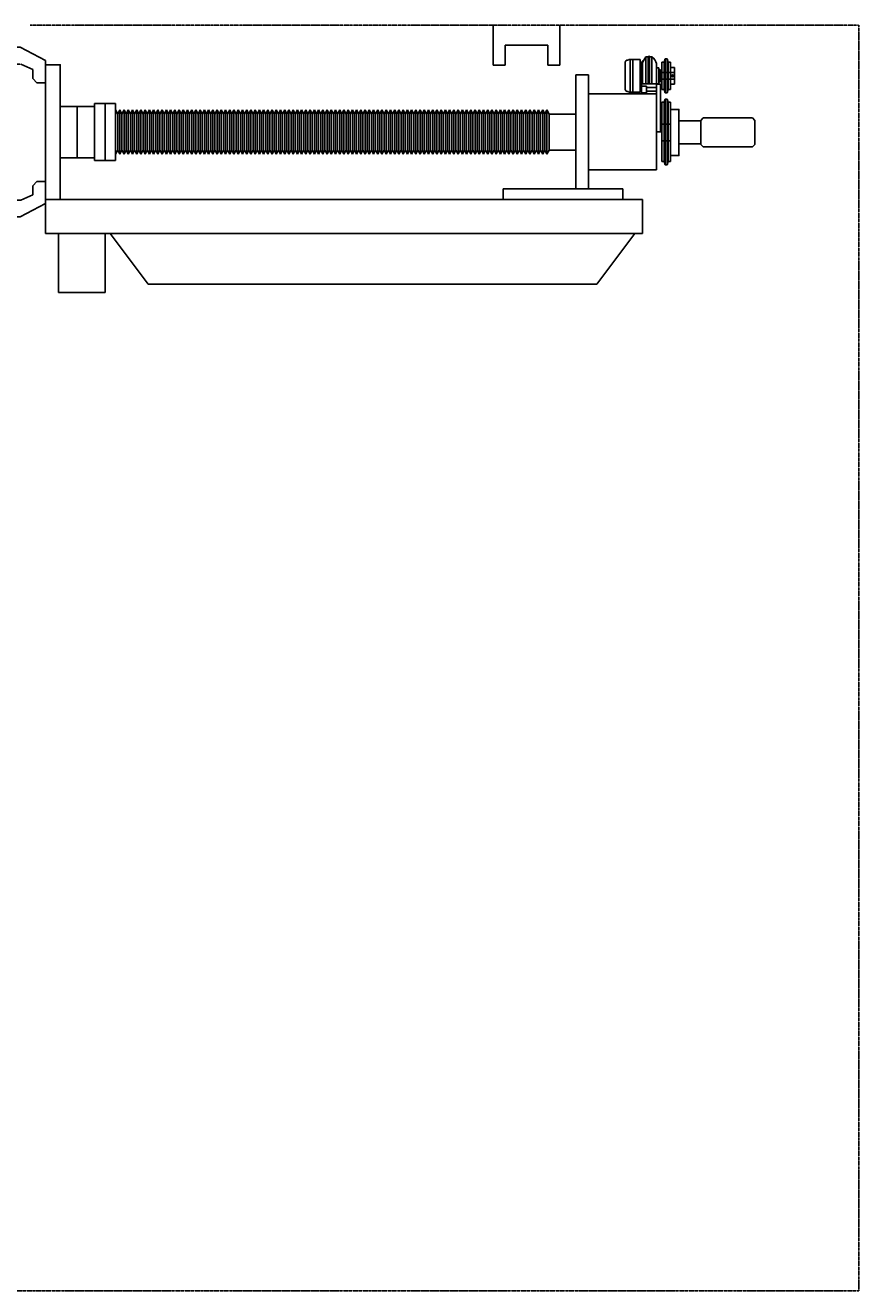
# Model space of a CAD drawing. Extents: x -1414 to 1414, y -1890 to 95.
# Drawn here: x 162 to 1414, y -1890 to 10 of the extents above; entities that cross this region are included whole.
import ezdxf

# ---------------------------------------------------------------- set-up
doc = ezdxf.new("R2010")
doc.units = 0
doc.header["$LTSCALE"] = 0.98
doc.header["$MEASUREMENT"] = 0
doc.linetypes.add('BORDER', pattern=[1.75, 0.5, -0.25, 0.5, -0.25, 0, -0.25])
doc.linetypes.add('DOTS', pattern=[0.1, 0.05, -0.05])
doc.layers.get('Defpoints').update_dxf_attribs({"linetype": 'CONTINUOUS'})
doc.layers.add('ByLayer', color=7, linetype='CONTINUOUS')
doc.layers.add('LAYER01', color=7, linetype='CONTINUOUS')
doc.dimstyles.get("Standard").update_dxf_attribs({"dimtxt": 0.18, "dimasz": 0.18, "dimexe": 0.18, "dimexo": 0.0625, "dimgap": 0.09, "dimtad": 0, "dimtih": 1, "dimtoh": 1, "dimdec": 4, "dimzin": 0, "dimdsep": 46, "dimtxsty": 'Standard', "dimcen": 0.09, "dimadec": 0, "dimazin": 0, "dimtfac": 1, "dimtdec": 4, "dimtofl": 0, "dimtmove": 0, "dimatfit": 3, "dimfxl": 0, "dimtolj": 1, "dimtzin": 0, "dimarcsym": 0})

# ---------------------------------------------------------------- blocks, each defined once
blk = doc.blocks.new('MOISIDE2-G11')
at = {"layer": 'ByLayer', "color": 249, "linetype": 'Continuous'}
for p, q in [((1094.5115, -77.837937), (1094.5115, -37.337937)), ((1098.0115, -37.337937), (1094.5115, -37.337937)), ((1098.0115, -37.337937), (1098.0115, -77.837937)), ((1100.0115, -37.337937), (1100.0115, -77.837937)), ((1100.0115, -37.337937), (1103.5115, -37.337937)), ((1103.5115, -77.837937), (1103.5115, -37.337937)), ((1063.4615, -45.337937), (1063.4615, -86.337937)), ((1067.8948, -42.337937), (1066.4615, -42.337937)), ((1067.8948, -42.337937), (1068.8948, -41.337937)), ((1070.8948, -41.337937), (1068.8948, -41.337937)), ((1070.8948, -41.337937), (1070.8948, -90.337937)), ((1074.6115, -41.337937), (1070.8948, -41.337937)), ((1074.6115, -41.337937), (1074.6115, -90.337937)), ((1085.7615, -41.337937), (1074.6115, -41.337937)), ((1085.7615, -90.337937), (1085.7615, -41.337937)), ((1087.7615, -53.837937), (1085.7615, -53.837937)), ((1087.7615, -77.837937), (1087.7615, -47.587937)), ((1088.8865, -43.837937), (1090.38651, -43.837937)), ((1089.2615, -77.837937), (1089.2615, -47.587937)), ((1110.2615, -77.837937), (1110.2615, -47.587937)), ((1113.7615, -53.837937), (1110.2615, -53.837937)), ((1113.7615, -77.837937), (1113.7615, -53.837937)), ((1116.2615, -56.837937), (1113.7615, -56.837937)), ((1116.2615, -74.837937), (1116.2615, -56.837937)), ((1113.7615, -74.837937), (1116.2615, -74.837937)), ((1067.8948, -89.337937), (1066.4615, -89.337937)), ((1067.8948, -89.337937), (1068.8948, -90.337937)), ((1070.8948, -90.337937), (1068.8948, -90.337937)), ((1070.8948, -90.337937), (1074.6115, -90.337937)), ((1074.6115, -90.337937), (1085.7615, -90.337937)), ((1087.7615, -77.837937), (1085.7615, -77.837937)), ((1087.7615, -77.837937), (1087.7615, -92.837937)), ((1110.2615, -77.837937), (1087.7615, -77.837937)), ((1095.2615, -81.337937), (1087.7615, -81.337937)), ((1087.7615, -91.337937), (1095.2615, -91.337937)), ((1087.7615, -92.837937), (1110.2615, -92.837937)), ((1095.2615, -91.337937), (1095.2615, -81.337937)), ((1095.2615, -83.587937), (1110.2615, -83.587937)), ((1095.2615, -89.087937), (1110.2615, -89.087937)), ((1110.2615, -92.837937), (1110.2615, -77.837937)), ((1110.2615, -77.837937), (1113.7615, -77.837937))]:
    blk.add_line(p, q, dxfattribs=at)
at = {"layer": 'ByLayer', "color": 249, "linetype": 'DOTS'}
for p, q in [((1137.592791, -60.837937), (1116.2615, -60.837937)), ((1116.2615, -70.837937), (1137.592791, -70.837937))]:
    blk.add_line(p, q, dxfattribs=at)
at = {"layer": 'ByLayer', "color": 249, "linetype": 'Continuous'}
for centre, radius, start, end in [((1110.1185, -51.801337), 21.2784, 137.178, 168.579), ((1099.0115, -37.337937), 1, 0, 180), ((1090.25443, -53.415737), 20.8386, 16.2402, 50.4925), ((1066.4615, -45.337937), 3, 90, 180), ((1108.61854, -51.801337), 21.2784, 158.022, 168.579), ((1066.4615, -86.337937), 3, 180, 270)]:
    blk.add_arc(centre, radius, start, end, dxfattribs=at)
blk = doc.blocks.new('MOISIDE2-G12')
at = {"layer": 'ByLayer', "color": 249, "linetype": 'Continuous'}
blk.add_line((1118.542791, -70.837937), (1118.542791, -60.837937), dxfattribs=at)
at = {"layer": 'LAYER01', "color": 249, "linetype": 'Continuous'}
for p, q in [((1121.717791, -45.200437), (1118.542791, -45.200437)), ((1118.542791, -45.200437), (1118.542791, -53.137937)), ((1118.542791, -53.137937), (1118.542791, -78.537937)), ((1123.305291, -40.437937), (1121.717791, -45.200437)), ((1121.717791, -45.200437), (1121.717791, -86.475437)), ((1123.305291, -40.437937), (1123.305291, -91.237937)), ((1123.305291, -40.437937), (1126.480291, -40.437937)), ((1126.480291, -40.437937), (1126.480291, -91.237937)), ((1126.480291, -40.437937), (1128.067791, -45.200437)), ((1128.067791, -45.200437), (1128.067791, -86.475437)), ((1128.067791, -45.200437), (1131.242791, -45.200437)), ((1131.242791, -45.200437), (1131.242791, -53.137937)), ((1131.242791, -53.137937), (1131.242791, -78.537937)), ((1131.242791, -53.137937), (1137.592791, -53.137937)), ((1137.592791, -78.537937), (1137.592791, -53.137937)), ((1137.592791, -60.837937), (1137.592791, -70.837937)), ((1118.542791, -86.475437), (1118.542791, -78.537937)), ((1121.717791, -86.475437), (1118.542791, -86.475437)), ((1123.305291, -91.237937), (1121.717791, -86.475437)), ((1123.305291, -91.237937), (1126.480291, -91.237937)), ((1126.480291, -91.237937), (1128.067791, -86.475437)), ((1128.067791, -86.475437), (1131.242791, -86.475437)), ((1131.242791, -78.537937), (1137.592791, -78.537937)), ((1131.242791, -86.475437), (1131.242791, -78.537937))]:
    blk.add_line(p, q, dxfattribs=at)
blk.add_lwpolyline([(1134.829302, -66.550695), (1134.006279, -66.550695), (1133.594768, -65.837937), (1134.006279, -65.125178), (1134.829302, -65.125178), (1135.240814, -65.837937)], close=True, dxfattribs=at)
blk.add_circle((1134.417791, -65.837937), 1.4986, dxfattribs=at)
blk = doc.blocks.new('MOISIDE2-G10')
at = {"layer": 'LAYER01', "color": 249, "linetype": 'Continuous'}
for p, q in [((989.294, -187.926496), (989.294, -64.262937)), ((989.294, -64.262937), (1008.344, -64.262937)), ((1008.344, -235.712937), (1008.344, -64.262937)), ((1008.344, -230.950437), (1008.344, -69.025437)), ((1009.9315, -92.837937), (1008.344, -94.425437)), ((1008.344, -94.425437), (1008.344, -205.550437)), ((1009.9315, -92.837937), (1110.2615, -92.837937)), ((1110.2615, -108.712937), (1110.2615, -92.837937)), ((215.102, -111.887937), (266.337, -111.887937)), ((266.337, -193.231437), (266.337, -107.506437)), ((266.337, -107.506437), (282.212, -107.506437)), ((282.212, -193.231437), (282.212, -107.506437)), ((282.212, -107.506437), (298.087, -107.506437)), ((282.212, -107.506437), (282.212, -114.502199)), ((282.212, -114.502199), (282.212, -107.506437)), ((298.087, -193.231437), (298.087, -107.506437)), ((1110.2615, -108.712937), (1110.2615, -191.262937)), ((1118.542635, -105.624842), (1118.542635, -116.737342)), ((1121.717635, -105.624842), (1118.542635, -105.624842)), ((1123.305135, -100.862342), (1121.717635, -105.624842)), ((1121.717635, -105.624842), (1121.717635, -194.524842)), ((1123.305135, -100.862342), (1123.305135, -199.287342)), ((1126.480135, -100.862342), (1123.305135, -100.862342)), ((1126.480135, -100.862342), (1126.480135, -199.287342)), ((1126.480135, -100.862342), (1128.067635, -105.624842)), ((1128.067635, -105.624842), (1128.067635, -194.524842)), ((1128.067635, -105.624842), (1131.242635, -105.624842)), ((1131.242635, -105.624842), (1131.242635, -116.737342)), ((298.087, -115.443937), (298.087, -182.118937)), ((298.087, -190.056437), (298.087, -115.443937)), ((298.087, -117.031437), (301.262, -123.381437)), ((301.262, -123.381437), (304.437, -117.031437)), ((301.262, -123.381437), (301.262, -177.356437)), ((304.437, -117.031437), (304.437, -183.706437)), ((304.437, -117.031437), (307.612, -123.381437)), ((307.612, -123.381437), (310.787, -117.031437)), ((307.612, -123.381437), (307.612, -177.356437)), ((310.787, -117.031437), (310.787, -183.706437)), ((310.787, -117.031437), (313.962, -123.381437)), ((313.962, -123.381437), (317.137, -117.031437)), ((313.962, -123.381437), (313.962, -177.356437)), ((317.137, -117.031437), (317.137, -183.706437)), ((317.137, -117.031437), (320.312, -123.381437)), ((317.337, -118.000081), (317.337, -117.031437)), ((320.312, -123.381437), (323.487, -117.031437)), ((320.312, -123.381437), (320.312, -177.356437)), ((323.487, -117.031437), (323.487, -183.706437)), ((323.487, -117.031437), (326.662, -123.381437)), ((326.662, -123.381437), (329.837, -117.031437)), ((326.662, -123.381437), (326.662, -177.356437)), ((329.837, -117.031437), (329.837, -183.706437)), ((329.837, -117.031437), (333.012, -123.381437)), ((333.012, -123.381437), (336.187, -117.031437)), ((333.012, -123.381437), (333.012, -177.356437)), ((336.187, -117.031437), (336.187, -183.706437)), ((336.187, -117.031437), (339.362, -123.381437)), ((339.362, -123.381437), (342.537, -117.031437)), ((339.362, -123.381437), (339.362, -177.356437)), ((342.537, -117.031437), (342.537, -183.706437)), ((342.537, -117.031437), (345.712, -123.381437)), ((345.712, -123.381437), (348.887, -117.031437)), ((345.712, -123.381437), (345.712, -177.356437)), ((348.887, -117.031437), (348.887, -183.706437)), ((348.887, -117.031437), (352.062, -123.381437)), ((352.062, -123.381437), (355.237, -117.031437)), ((352.062, -123.381437), (352.062, -177.356437)), ((355.237, -117.031437), (355.237, -183.706437)), ((355.237, -117.031437), (358.412, -123.381437)), ((358.412, -123.381437), (361.587, -117.031437)), ((358.412, -123.381437), (358.412, -177.356437)), ((361.587, -117.031437), (361.587, -183.706437)), ((361.587, -117.031437), (364.762, -123.381437)), ((361.787, -118.000081), (361.787, -117.031437)), ((364.762, -123.381437), (367.937, -117.031437)), ((364.762, -123.381437), (364.762, -177.356437)), ((367.937, -117.031437), (367.937, -183.706437)), ((367.937, -117.031437), (371.112, -123.381437)), ((371.112, -123.381437), (374.287, -117.031437)), ((371.112, -123.381437), (371.112, -177.356437)), ((374.287, -117.031437), (374.287, -183.706437)), ((374.287, -117.031437), (377.462, -123.381437)), ((377.462, -123.381437), (380.637, -117.031437)), ((377.462, -123.381437), (377.462, -177.356437)), ((380.637, -117.031437), (380.637, -183.706437)), ((380.637, -117.031437), (383.812, -123.381437)), ((383.812, -123.381437), (386.987, -117.031437)), ((383.812, -123.381437), (383.812, -177.356437)), ((386.987, -117.031437), (386.987, -183.706437)), ((386.987, -117.031437), (390.162, -123.381437)), ((390.162, -123.381437), (393.337, -117.031437)), ((390.162, -123.381437), (390.162, -177.356437)), ((393.337, -117.031437), (393.337, -183.706437)), ((393.337, -117.031437), (396.512, -123.381437)), ((396.512, -123.381437), (399.687, -117.031437)), ((396.512, -123.381437), (396.512, -177.356437)), ((399.687, -117.031437), (399.687, -183.706437)), ((399.687, -117.031437), (402.862, -123.381437)), ((402.862, -123.381437), (406.037, -117.031437)), ((402.862, -123.381437), (402.862, -177.356437)), ((406.037, -117.031437), (406.037, -183.706437)), ((406.037, -117.031437), (409.212, -123.381437)), ((409.212, -123.381437), (412.387, -117.031437)), ((409.212, -123.381437), (409.212, -177.356437)), ((412.387, -117.031437), (412.387, -183.706437)), ((412.387, -117.031437), (415.562, -123.381437)), ((415.562, -123.381437), (418.737, -117.031437)), ((415.562, -123.381437), (415.562, -177.356437)), ((418.737, -117.031437), (418.737, -183.706437)), ((418.737, -117.031437), (421.912, -123.381437)), ((421.912, -123.381437), (425.087, -117.031437)), ((421.912, -123.381437), (421.912, -177.356437)), ((425.087, -117.031437), (425.087, -183.706437)), ((425.087, -117.031437), (428.262, -123.381437)), ((428.262, -123.381437), (431.437, -117.031437)), ((428.262, -123.381437), (428.262, -177.356437)), ((431.437, -117.031437), (431.437, -183.706437)), ((431.437, -117.031437), (434.612, -123.381437)), ((434.612, -123.381437), (437.787, -117.031437)), ((434.612, -123.381437), (434.612, -177.356437)), ((437.787, -117.031437), (437.787, -183.706437)), ((437.787, -117.031437), (440.962, -123.381437)), ((440.962, -123.381437), (444.137, -117.031437)), ((440.962, -123.381437), (440.962, -177.356437)), ((444.137, -117.031437), (444.137, -183.706437)), ((444.137, -117.031437), (447.312, -123.381437)), ((447.312, -123.381437), (450.487, -117.031437)), ((447.312, -123.381437), (447.312, -177.356437)), ((450.487, -117.031437), (450.487, -183.706437)), ((450.487, -117.031437), (453.662, -123.381437)), ((453.662, -123.381437), (456.837, -117.031437)), ((453.662, -123.381437), (453.662, -177.356437)), ((456.837, -117.031437), (456.837, -183.706437)), ((456.837, -117.031437), (460.012, -123.381437)), ((460.012, -123.381437), (463.187, -117.031437)), ((460.012, -123.381437), (460.012, -177.356437)), ((463.187, -117.031437), (463.187, -183.706437)), ((463.187, -117.031437), (466.362, -123.381437)), ((466.362, -123.381437), (469.537, -117.031437)), ((466.362, -123.381437), (466.362, -177.356437)), ((469.537, -117.031437), (469.537, -183.706437)), ((469.537, -117.031437), (472.712, -123.381437)), ((472.712, -123.381437), (475.887, -117.031437)), ((472.712, -123.381437), (472.712, -177.356437)), ((475.887, -117.031437), (475.887, -183.706437)), ((475.887, -117.031437), (479.062, -123.381437)), ((479.062, -123.381437), (482.237, -117.031437)), ((479.062, -123.381437), (479.062, -177.356437)), ((482.237, -117.031437), (482.237, -183.706437)), ((482.237, -117.031437), (485.412, -123.381437)), ((485.412, -123.381437), (488.587, -117.031437)), ((485.412, -123.381437), (485.412, -177.356437)), ((488.587, -117.031437), (488.587, -183.706437)), ((488.587, -117.031437), (491.762, -123.381437)), ((491.762, -123.381437), (494.937, -117.031437)), ((491.762, -123.381437), (491.762, -177.356437)), ((494.937, -117.031437), (494.937, -183.706437)), ((494.937, -117.031437), (498.112, -123.381437)), ((495.137, -118.000081), (495.137, -117.031437)), ((498.112, -123.381437), (501.287, -117.031437)), ((498.112, -123.381437), (498.112, -177.356437)), ((501.287, -117.031437), (501.287, -183.706437)), ((501.287, -117.031437), (504.462, -123.381437)), ((504.462, -123.381437), (507.637, -117.031437)), ((504.462, -123.381437), (504.462, -177.356437)), ((507.637, -117.031437), (507.637, -183.706437)), ((507.637, -117.031437), (510.812, -123.381437)), ((510.812, -123.381437), (513.987, -117.031437)), ((510.812, -123.381437), (510.812, -177.356437)), ((513.987, -117.031437), (513.987, -183.706437)), ((513.987, -117.031437), (517.162, -123.381437)), ((517.162, -123.381437), (520.337, -117.031437)), ((517.162, -123.381437), (517.162, -177.356437)), ((520.337, -117.031437), (520.337, -183.706437)), ((520.337, -117.031437), (523.512, -123.381437)), ((523.512, -123.381437), (526.687, -117.031437)), ((523.512, -123.381437), (526.687, -117.031437)), ((523.512, -123.381437), (523.512, -177.356437)), ((526.687, -117.031437), (526.687, -183.706437)), ((526.687, -117.031437), (526.687, -183.706437)), ((526.687, -117.031437), (529.862, -123.381437)), ((526.687, -117.031437), (529.862, -123.381437)), ((529.862, -123.381437), (533.037, -117.031437)), ((529.862, -123.381437), (529.862, -177.356437)), ((529.862, -123.381437), (529.862, -177.356437)), ((533.037, -117.031437), (533.037, -183.706437)), ((533.037, -117.031437), (536.212, -123.381437)), ((536.212, -123.381437), (539.387, -117.031437)), ((536.212, -123.381437), (536.212, -177.356437)), ((539.387, -117.031437), (539.387, -183.706437)), ((539.387, -117.031437), (542.562, -123.381437)), ((542.562, -123.381437), (545.737, -117.031437)), ((542.562, -123.381437), (542.562, -177.356437)), ((545.737, -117.031437), (545.737, -183.706437)), ((545.737, -117.031437), (548.912, -123.381437)), ((548.912, -123.381437), (552.087, -117.031437)), ((548.912, -123.381437), (548.912, -177.356437)), ((552.087, -117.031437), (552.087, -183.706437)), ((552.087, -117.031437), (555.262, -123.381437)), ((555.262, -123.381437), (558.437, -117.031437)), ((555.262, -123.381437), (555.262, -177.356437)), ((558.437, -117.031437), (558.437, -183.706437)), ((558.437, -117.031437), (561.612, -123.381437)), ((561.612, -123.381437), (564.787, -117.031437)), ((561.612, -123.381437), (561.612, -177.356437)), ((564.787, -117.031437), (564.787, -183.706437)), ((564.787, -117.031437), (567.962, -123.381437)), ((564.987, -118.000081), (564.987, -117.031437)), ((567.962, -123.381437), (571.137, -117.031437)), ((567.962, -123.381437), (567.962, -177.356437)), ((571.137, -117.031437), (571.137, -183.706437)), ((571.137, -117.031437), (574.312, -123.381437)), ((574.312, -123.381437), (577.487, -117.031437)), ((574.312, -123.381437), (574.312, -177.356437)), ((577.487, -117.031437), (577.487, -183.706437)), ((577.487, -117.031437), (580.662, -123.381437)), ((580.662, -123.381437), (583.837, -117.031437)), ((580.662, -123.381437), (580.662, -177.356437)), ((583.837, -117.031437), (583.837, -183.706437)), ((583.837, -117.031437), (587.012, -123.381437)), ((587.012, -123.381437), (590.187, -117.031437)), ((587.012, -123.381437), (587.012, -177.356437)), ((590.187, -117.031437), (590.187, -183.706437)), ((590.187, -117.031437), (593.362, -123.381437)), ((593.362, -123.381437), (596.537, -117.031437)), ((593.362, -123.381437), (596.537, -117.031437)), ((593.362, -123.381437), (593.362, -177.356437)), ((596.537, -117.031437), (596.537, -183.706437)), ((596.537, -117.031437), (596.537, -183.706437)), ((596.537, -117.031437), (599.712, -123.381437)), ((596.537, -117.031437), (599.712, -123.381437)), ((599.712, -123.381437), (602.887, -117.031437)), ((599.712, -123.381437), (599.712, -177.356437)), ((599.712, -123.381437), (599.712, -177.356437)), ((602.887, -117.031437), (602.887, -183.706437)), ((602.887, -117.031437), (606.062, -123.381437)), ((606.062, -123.381437), (609.237, -117.031437)), ((606.062, -123.381437), (606.062, -177.356437)), ((609.237, -117.031437), (609.237, -183.706437)), ((609.237, -117.031437), (612.412, -123.381437)), ((612.412, -123.381437), (615.587, -117.031437)), ((612.412, -123.381437), (612.412, -177.356437)), ((615.587, -117.031437), (615.587, -183.706437)), ((615.587, -117.031437), (618.762, -123.381437)), ((618.762, -123.381437), (621.937, -117.031437)), ((618.762, -123.381437), (618.762, -177.356437)), ((621.937, -117.031437), (621.937, -183.706437)), ((621.937, -117.031437), (625.112, -123.381437)), ((625.112, -123.381437), (628.287, -117.031437)), ((625.112, -123.381437), (625.112, -177.356437)), ((628.287, -117.031437), (628.287, -183.706437)), ((628.287, -117.031437), (631.462, -123.381437)), ((631.462, -123.381437), (634.637, -117.031437)), ((631.462, -123.381437), (631.462, -177.356437)), ((634.637, -117.031437), (634.637, -183.706437)), ((634.637, -117.031437), (637.812, -123.381437)), ((634.837, -118.000081), (634.837, -117.031437)), ((637.812, -123.381437), (640.987, -117.031437)), ((637.812, -123.381437), (637.812, -177.356437)), ((640.987, -117.031437), (640.987, -183.706437)), ((640.987, -117.031437), (644.162, -123.381437)), ((644.162, -123.381437), (647.337, -117.031437)), ((644.162, -123.381437), (644.162, -177.356437)), ((647.337, -117.031437), (647.337, -183.706437)), ((647.337, -117.031437), (650.512, -123.381437)), ((650.512, -123.381437), (653.687, -117.031437)), ((650.512, -123.381437), (650.512, -177.356437)), ((653.687, -117.031437), (653.687, -183.706437)), ((653.687, -117.031437), (656.862, -123.381437)), ((656.862, -123.381437), (660.037, -117.031437)), ((656.862, -123.381437), (656.862, -177.356437)), ((660.037, -117.031437), (660.037, -183.706437)), ((660.037, -117.031437), (663.212, -123.381437)), ((663.212, -123.381437), (666.387, -117.031437)), ((663.212, -123.381437), (666.387, -117.031437)), ((663.212, -123.381437), (663.212, -177.356437)), ((666.387, -117.031437), (666.387, -183.706437)), ((666.387, -117.031437), (666.387, -183.706437)), ((666.387, -117.031437), (669.562, -123.381437)), ((666.387, -117.031437), (669.562, -123.381437)), ((669.562, -123.381437), (672.737, -117.031437)), ((669.562, -123.381437), (669.562, -177.356437)), ((669.562, -123.381437), (669.562, -177.356437)), ((672.737, -117.031437), (672.737, -183.706437)), ((672.737, -117.031437), (675.912, -123.381437)), ((675.912, -123.381437), (679.087, -117.031437)), ((675.912, -123.381437), (675.912, -177.356437)), ((679.087, -117.031437), (679.087, -183.706437)), ((679.087, -117.031437), (682.262, -123.381437)), ((682.262, -123.381437), (685.437, -117.031437)), ((682.262, -123.381437), (682.262, -177.356437)), ((685.437, -117.031437), (685.437, -183.706437)), ((685.437, -117.031437), (688.612, -123.381437)), ((688.612, -123.381437), (691.787, -117.031437)), ((688.612, -123.381437), (688.612, -177.356437)), ((691.787, -117.031437), (691.787, -183.706437)), ((691.787, -117.031437), (694.962, -123.381437)), ((694.962, -123.381437), (698.137, -117.031437)), ((694.962, -123.381437), (694.962, -177.356437)), ((698.137, -117.031437), (698.137, -183.706437)), ((698.137, -117.031437), (701.312, -123.381437)), ((701.312, -123.381437), (704.487, -117.031437)), ((701.312, -123.381437), (701.312, -177.356437)), ((704.487, -117.031437), (704.487, -183.706437)), ((704.487, -117.031437), (707.662, -123.381437)), ((704.687, -118.000081), (704.687, -117.031437)), ((707.662, -123.381437), (710.837, -117.031437)), ((707.662, -123.381437), (707.662, -177.356437)), ((710.837, -117.031437), (710.837, -183.706437)), ((710.837, -117.031437), (714.012, -123.381437)), ((714.012, -123.381437), (717.187, -117.031437)), ((714.012, -123.381437), (714.012, -177.356437)), ((717.187, -117.031437), (717.187, -183.706437)), ((717.187, -117.031437), (720.362, -123.381437)), ((720.362, -123.381437), (723.537, -117.031437)), ((720.362, -123.381437), (720.362, -177.356437)), ((723.537, -117.031437), (723.537, -183.706437)), ((723.537, -117.031437), (726.712, -123.381437)), ((726.712, -123.381437), (729.887, -117.031437)), ((726.712, -123.381437), (726.712, -177.356437)), ((729.887, -117.031437), (729.887, -183.706437)), ((729.887, -117.031437), (733.062, -123.381437)), ((733.062, -123.381437), (736.237, -117.031437)), ((733.062, -123.381437), (736.237, -117.031437)), ((733.062, -123.381437), (733.062, -177.356437)), ((736.237, -117.031437), (739.412, -123.381437)), ((736.237, -117.031437), (739.412, -123.381437)), ((736.237, -117.031437), (736.237, -183.706437)), ((736.237, -117.031437), (736.237, -183.706437)), ((739.412, -123.381437), (742.587, -117.031437)), ((739.412, -123.381437), (739.412, -177.356437)), ((739.412, -123.381437), (739.412, -177.356437)), ((742.587, -117.031437), (742.587, -183.706437)), ((742.587, -117.031437), (745.762, -123.381437)), ((745.762, -123.381437), (748.937, -117.031437)), ((745.762, -123.381437), (745.762, -177.356437)), ((748.937, -117.031437), (748.937, -183.706437)), ((748.937, -117.031437), (752.112, -123.381437)), ((752.112, -123.381437), (755.287, -117.031437)), ((752.112, -123.381437), (752.112, -177.356437)), ((755.287, -117.031437), (755.287, -183.706437)), ((755.287, -117.031437), (758.462, -123.381437)), ((758.462, -123.381437), (761.637, -117.031437)), ((758.462, -123.381437), (758.462, -177.356437)), ((761.637, -117.031437), (761.637, -183.706437)), ((761.637, -117.031437), (764.812, -123.381437)), ((764.812, -123.381437), (767.987, -117.031437)), ((764.812, -123.381437), (764.812, -177.356437)), ((767.987, -117.031437), (767.987, -183.706437)), ((767.987, -117.031437), (771.162, -123.381437)), ((771.162, -123.381437), (774.337, -117.031437)), ((771.162, -123.381437), (771.162, -177.356437)), ((774.337, -117.031437), (774.337, -183.706437)), ((774.337, -117.031437), (777.512, -123.381437)), ((774.537, -118.000081), (774.537, -117.031437)), ((777.512, -123.381437), (780.687, -117.031437)), ((777.512, -123.381437), (777.512, -177.356437)), ((780.687, -117.031437), (780.687, -183.706437)), ((780.687, -117.031437), (783.862, -123.381437)), ((783.862, -123.381437), (787.037, -117.031437)), ((783.862, -123.381437), (783.862, -177.356437)), ((787.037, -117.031437), (787.037, -183.706437)), ((787.037, -117.031437), (790.212, -123.381437)), ((790.212, -123.381437), (793.387, -117.031437)), ((790.212, -123.381437), (790.212, -177.356437)), ((793.387, -117.031437), (793.387, -183.706437)), ((793.387, -117.031437), (796.562, -123.381437)), ((796.562, -123.381437), (799.737, -117.031437)), ((796.562, -123.381437), (796.562, -177.356437)), ((799.737, -117.031437), (799.737, -183.706437)), ((799.737, -117.031437), (802.912, -123.381437)), ((802.912, -123.381437), (806.087, -117.031437)), ((802.912, -123.381437), (806.087, -117.031437)), ((802.912, -123.381437), (802.912, -177.356437)), ((806.087, -117.031437), (806.087, -183.706437)), ((806.087, -117.031437), (806.087, -183.706437)), ((806.087, -117.031437), (809.262, -123.381437)), ((806.087, -117.031437), (809.262, -123.381437)), ((809.262, -123.381437), (812.437, -117.031437)), ((809.262, -123.381437), (809.262, -177.356437)), ((809.262, -123.381437), (809.262, -177.356437)), ((812.437, -117.031437), (812.437, -183.706437)), ((812.437, -117.031437), (815.612, -123.381437)), ((815.612, -123.381437), (818.787, -117.031437)), ((815.612, -123.381437), (815.612, -177.356437)), ((818.787, -117.031437), (818.787, -183.706437)), ((818.787, -117.031437), (821.962, -123.381437)), ((821.962, -123.381437), (825.137, -117.031437)), ((821.962, -123.381437), (821.962, -177.356437)), ((825.137, -117.031437), (825.137, -183.706437)), ((825.137, -117.031437), (828.312, -123.381437)), ((828.312, -123.381437), (831.487, -117.031437)), ((828.312, -123.381437), (828.312, -177.356437)), ((831.487, -117.031437), (831.487, -183.706437)), ((831.487, -117.031437), (834.662, -123.381437)), ((834.662, -123.381437), (837.837, -117.031437)), ((834.662, -123.381437), (834.662, -177.356437)), ((837.837, -117.031437), (837.837, -183.706437)), ((837.837, -117.031437), (841.012, -123.381437)), ((841.012, -123.381437), (844.187, -117.031437)), ((841.012, -123.381437), (841.012, -177.356437)), ((844.187, -117.031437), (844.187, -183.706437)), ((844.187, -117.031437), (847.362, -123.381437)), ((844.387, -118.000081), (844.387, -117.031437)), ((847.362, -123.381437), (850.537, -117.031437)), ((847.362, -123.381437), (847.362, -177.356437)), ((850.537, -117.031437), (850.537, -183.706437)), ((850.537, -117.031437), (853.712, -123.381437)), ((853.712, -123.381437), (856.887, -117.031437)), ((853.712, -123.381437), (853.712, -177.356437)), ((856.887, -117.031437), (856.887, -183.706437)), ((856.887, -117.031437), (860.062, -123.381437)), ((860.062, -123.381437), (863.237, -117.031437)), ((860.062, -123.381437), (860.062, -177.356437)), ((863.237, -117.031437), (863.237, -183.706437)), ((863.237, -117.031437), (866.412, -123.381437)), ((866.412, -123.381437), (869.587, -117.031437)), ((866.412, -123.381437), (866.412, -177.356437)), ((869.587, -117.031437), (869.587, -183.706437)), ((869.587, -117.031437), (872.762, -123.381437)), ((872.762, -123.381437), (875.937, -117.031437)), ((872.762, -123.381437), (875.937, -117.031437)), ((872.762, -123.381437), (872.762, -177.356437)), ((875.937, -117.031437), (875.937, -183.706437)), ((875.937, -117.031437), (875.937, -183.706437)), ((875.937, -117.031437), (879.112, -123.381437)), ((875.937, -117.031437), (879.112, -123.381437)), ((879.112, -123.381437), (882.287, -117.031437)), ((879.112, -123.381437), (879.112, -177.356437)), ((879.112, -123.381437), (879.112, -177.356437)), ((882.287, -117.031437), (882.287, -183.706437)), ((882.287, -117.031437), (885.462, -123.381437)), ((885.462, -123.381437), (888.637, -117.031437)), ((885.462, -123.381437), (885.462, -177.356437)), ((888.637, -117.031437), (888.637, -183.706437)), ((888.637, -117.031437), (891.812, -123.381437)), ((891.812, -123.381437), (894.987, -117.031437)), ((891.812, -123.381437), (891.812, -177.356437)), ((894.987, -117.031437), (894.987, -183.706437)), ((894.987, -117.031437), (898.162, -123.381437)), ((898.162, -123.381437), (901.337, -117.031437)), ((898.162, -123.381437), (898.162, -177.356437)), ((901.337, -117.031437), (901.337, -183.706437)), ((901.337, -117.031437), (904.512, -123.381437)), ((904.512, -123.381437), (907.687, -117.031437)), ((904.512, -123.381437), (904.512, -177.356437)), ((907.687, -117.031437), (907.687, -183.706437)), ((907.687, -117.031437), (910.862, -123.381437)), ((910.862, -123.381437), (914.037, -117.031437)), ((910.862, -123.381437), (910.862, -177.356437)), ((914.037, -117.031437), (914.037, -183.706437)), ((914.037, -117.031437), (917.212, -123.381437)), ((914.237, -118.000081), (914.237, -117.031437)), ((917.212, -123.381437), (920.387, -117.031437)), ((917.212, -123.381437), (917.212, -177.356437)), ((920.387, -117.031437), (920.387, -183.706437)), ((920.387, -117.031437), (923.562, -123.381437)), ((923.562, -123.381437), (926.737, -117.031437)), ((923.562, -123.381437), (923.562, -177.356437)), ((926.737, -117.031437), (926.737, -183.706437)), ((926.737, -117.031437), (929.912, -123.381437)), ((929.912, -123.381437), (933.087, -117.031437)), ((929.912, -123.381437), (929.912, -177.356437)), ((933.087, -117.031437), (933.087, -183.706437)), ((933.087, -117.031437), (936.262, -123.381437)), ((936.262, -123.381437), (939.437, -117.031437)), ((936.262, -123.381437), (936.262, -177.356437)), ((939.437, -117.031437), (939.437, -183.706437)), ((939.437, -117.031437), (942.612, -123.381437)), ((942.612, -123.381437), (945.787, -117.031437)), ((942.612, -123.381437), (942.612, -177.356437)), ((945.787, -117.031437), (945.787, -183.706437)), ((945.787, -117.031437), (948.962, -123.381437)), ((945.787, -117.031437), (948.962, -123.381437)), ((948.962, -123.381437), (989.294, -123.381437)), ((948.962, -123.381437), (948.962, -177.356437)), ((948.962, -123.381437), (948.962, -177.356437)), ((1118.542635, -130.937937), (1118.542635, -169.037937)), ((282.212, -133.276339), (282.212, -193.231437)), ((1118.034635, -138.473392), (1131.242635, -138.473392)), ((1143.942635, -133.545792), (1176.834337, -133.545792)), ((1118.034635, -163.263792), (1131.242635, -163.263792)), ((1143.942635, -168.191392), (1176.834337, -168.191392)), ((215.102, -188.849937), (266.337, -188.849937)), ((298.087, -183.706437), (301.262, -177.356437)), ((301.262, -177.356437), (304.437, -183.706437)), ((304.437, -183.706437), (307.612, -177.356437)), ((307.612, -177.356437), (310.787, -183.706437)), ((310.787, -183.706437), (313.962, -177.356437)), ((313.962, -177.356437), (317.137, -183.706437)), ((317.137, -183.706437), (320.312, -177.356437)), ((320.312, -177.356437), (323.487, -183.706437)), ((323.487, -183.706437), (326.662, -177.356437)), ((326.662, -177.356437), (329.837, -183.706437)), ((329.837, -183.706437), (333.012, -177.356437)), ((333.012, -177.356437), (336.187, -183.706437)), ((336.187, -183.706437), (339.362, -177.356437)), ((339.362, -177.356437), (342.537, -183.706437)), ((342.537, -183.706437), (345.712, -177.356437)), ((345.712, -177.356437), (348.887, -183.706437)), ((348.887, -183.706437), (352.062, -177.356437)), ((352.062, -177.356437), (355.237, -183.706437)), ((355.237, -183.706437), (358.412, -177.356437)), ((358.412, -177.356437), (361.587, -183.706437)), ((361.587, -183.706437), (364.762, -177.356437)), ((364.762, -177.356437), (367.937, -183.706437)), ((367.937, -183.706437), (371.112, -177.356437)), ((371.112, -177.356437), (374.287, -183.706437)), ((374.287, -183.706437), (377.462, -177.356437)), ((377.462, -177.356437), (380.637, -183.706437)), ((380.637, -183.706437), (383.812, -177.356437)), ((383.812, -177.356437), (386.987, -183.706437)), ((386.987, -183.706437), (390.162, -177.356437)), ((390.162, -177.356437), (393.337, -183.706437)), ((393.337, -183.706437), (396.512, -177.356437)), ((396.512, -177.356437), (399.687, -183.706437)), ((399.687, -183.706437), (402.862, -177.356437)), ((402.862, -177.356437), (406.037, -183.706437)), ((406.037, -183.706437), (409.212, -177.356437)), ((409.212, -177.356437), (412.387, -183.706437)), ((412.387, -183.706437), (415.562, -177.356437)), ((415.562, -177.356437), (418.737, -183.706437)), ((418.737, -183.706437), (421.912, -177.356437)), ((421.912, -177.356437), (425.087, -183.706437)), ((425.087, -183.706437), (428.262, -177.356437)), ((428.262, -177.356437), (431.437, -183.706437)), ((431.437, -183.706437), (434.612, -177.356437)), ((434.612, -177.356437), (437.787, -183.706437)), ((437.787, -183.706437), (440.962, -177.356437)), ((440.962, -177.356437), (444.137, -183.706437)), ((444.137, -183.706437), (447.312, -177.356437)), ((447.312, -177.356437), (450.487, -183.706437)), ((450.487, -183.706437), (453.662, -177.356437)), ((453.662, -177.356437), (456.837, -183.706437)), ((456.837, -183.706437), (460.012, -177.356437)), ((460.012, -177.356437), (463.187, -183.706437)), ((463.187, -183.706437), (466.362, -177.356437)), ((466.362, -177.356437), (469.537, -183.706437)), ((469.537, -183.706437), (472.712, -177.356437)), ((472.712, -177.356437), (475.887, -183.706437)), ((475.887, -183.706437), (479.062, -177.356437)), ((479.062, -177.356437), (482.237, -183.706437)), ((482.237, -183.706437), (485.412, -177.356437)), ((485.412, -177.356437), (488.587, -183.706437)), ((488.587, -183.706437), (491.762, -177.356437)), ((491.762, -177.356437), (494.937, -183.706437)), ((494.937, -183.706437), (498.112, -177.356437)), ((498.112, -177.356437), (501.287, -183.706437)), ((501.287, -183.706437), (504.462, -177.356437)), ((504.462, -177.356437), (507.637, -183.706437)), ((507.637, -183.706437), (510.812, -177.356437)), ((510.812, -177.356437), (513.987, -183.706437)), ((513.987, -183.706437), (517.162, -177.356437)), ((517.162, -177.356437), (520.337, -183.706437)), ((520.337, -183.706437), (523.512, -177.356437)), ((523.512, -177.356437), (526.687, -183.706437)), ((523.512, -177.356437), (526.687, -183.706437)), ((526.687, -183.706437), (529.862, -177.356437)), ((526.687, -183.706437), (529.862, -177.356437)), ((529.862, -177.356437), (533.037, -183.706437)), ((533.037, -183.706437), (536.212, -177.356437)), ((536.212, -177.356437), (539.387, -183.706437)), ((539.387, -183.706437), (542.562, -177.356437)), ((542.562, -177.356437), (545.737, -183.706437)), ((545.737, -183.706437), (548.912, -177.356437)), ((548.912, -177.356437), (552.087, -183.706437)), ((552.087, -183.706437), (555.262, -177.356437)), ((555.262, -177.356437), (558.437, -183.706437)), ((558.437, -183.706437), (561.612, -177.356437)), ((561.612, -177.356437), (564.787, -183.706437)), ((564.787, -183.706437), (567.962, -177.356437)), ((567.962, -177.356437), (571.137, -183.706437)), ((571.137, -183.706437), (574.312, -177.356437)), ((574.312, -177.356437), (577.487, -183.706437)), ((577.487, -183.706437), (580.662, -177.356437)), ((580.662, -177.356437), (583.837, -183.706437)), ((583.837, -183.706437), (587.012, -177.356437)), ((587.012, -177.356437), (590.187, -183.706437)), ((590.187, -183.706437), (593.362, -177.356437)), ((593.362, -177.356437), (596.537, -183.706437)), ((593.362, -177.356437), (596.537, -183.706437)), ((596.537, -183.706437), (599.712, -177.356437)), ((596.537, -183.706437), (599.712, -177.356437)), ((599.712, -177.356437), (602.887, -183.706437)), ((602.887, -183.706437), (606.062, -177.356437)), ((606.062, -177.356437), (609.237, -183.706437)), ((609.237, -183.706437), (612.412, -177.356437)), ((612.412, -177.356437), (615.587, -183.706437)), ((615.587, -183.706437), (618.762, -177.356437)), ((618.762, -177.356437), (621.937, -183.706437)), ((621.937, -183.706437), (625.112, -177.356437)), ((625.112, -177.356437), (628.287, -183.706437)), ((628.287, -183.706437), (631.462, -177.356437)), ((631.462, -177.356437), (634.637, -183.706437)), ((634.637, -183.706437), (637.812, -177.356437)), ((637.812, -177.356437), (640.987, -183.706437)), ((640.987, -183.706437), (644.162, -177.356437)), ((644.162, -177.356437), (647.337, -183.706437)), ((647.337, -183.706437), (650.512, -177.356437)), ((650.512, -177.356437), (653.687, -183.706437)), ((653.687, -183.706437), (656.862, -177.356437)), ((656.862, -177.356437), (660.037, -183.706437)), ((660.037, -183.706437), (663.212, -177.356437)), ((663.212, -177.356437), (666.387, -183.706437)), ((663.212, -177.356437), (666.387, -183.706437)), ((666.387, -183.706437), (669.562, -177.356437)), ((666.387, -183.706437), (669.562, -177.356437)), ((669.562, -177.356437), (672.737, -183.706437)), ((672.737, -183.706437), (675.912, -177.356437)), ((675.912, -177.356437), (679.087, -183.706437)), ((679.087, -183.706437), (682.262, -177.356437)), ((682.262, -177.356437), (685.437, -183.706437)), ((685.437, -183.706437), (688.612, -177.356437)), ((688.612, -177.356437), (691.787, -183.706437)), ((691.787, -183.706437), (694.962, -177.356437)), ((694.962, -177.356437), (698.137, -183.706437)), ((698.137, -183.706437), (701.312, -177.356437)), ((701.312, -177.356437), (704.487, -183.706437)), ((704.487, -183.706437), (707.662, -177.356437)), ((707.662, -177.356437), (710.837, -183.706437)), ((710.837, -183.706437), (714.012, -177.356437)), ((714.012, -177.356437), (717.187, -183.706437)), ((717.187, -183.706437), (720.362, -177.356437)), ((720.362, -177.356437), (723.537, -183.706437)), ((723.537, -183.706437), (726.712, -177.356437)), ((726.712, -177.356437), (729.887, -183.706437)), ((729.887, -183.706437), (733.062, -177.356437)), ((733.062, -177.356437), (736.237, -183.706437)), ((733.062, -177.356437), (736.237, -183.706437)), ((736.237, -183.706437), (739.412, -177.356437)), ((736.237, -183.706437), (739.412, -177.356437)), ((739.412, -177.356437), (742.587, -183.706437)), ((742.587, -183.706437), (745.762, -177.356437)), ((745.762, -177.356437), (748.937, -183.706437)), ((748.937, -183.706437), (752.112, -177.356437)), ((752.112, -177.356437), (755.287, -183.706437)), ((755.287, -183.706437), (758.462, -177.356437)), ((758.462, -177.356437), (761.637, -183.706437)), ((761.637, -183.706437), (764.812, -177.356437)), ((764.812, -177.356437), (767.987, -183.706437)), ((767.987, -183.706437), (771.162, -177.356437)), ((771.162, -177.356437), (774.337, -183.706437)), ((774.337, -183.706437), (777.512, -177.356437)), ((777.512, -177.356437), (780.687, -183.706437)), ((780.687, -183.706437), (783.862, -177.356437)), ((783.862, -177.356437), (787.037, -183.706437)), ((787.037, -183.706437), (790.212, -177.356437)), ((790.212, -177.356437), (793.387, -183.706437)), ((793.387, -183.706437), (796.562, -177.356437)), ((796.562, -177.356437), (799.737, -183.706437)), ((799.737, -183.706437), (802.912, -177.356437)), ((802.912, -177.356437), (806.087, -183.706437)), ((802.912, -177.356437), (806.087, -183.706437)), ((806.087, -183.706437), (809.262, -177.356437)), ((806.087, -183.706437), (809.262, -177.356437)), ((809.262, -177.356437), (812.437, -183.706437)), ((812.437, -183.706437), (815.612, -177.356437)), ((815.612, -177.356437), (818.787, -183.706437)), ((818.787, -183.706437), (821.962, -177.356437)), ((821.962, -177.356437), (825.137, -183.706437)), ((825.137, -183.706437), (828.312, -177.356437)), ((828.312, -177.356437), (831.487, -183.706437)), ((831.487, -183.706437), (834.662, -177.356437)), ((834.662, -177.356437), (837.837, -183.706437)), ((837.837, -183.706437), (841.012, -177.356437)), ((841.012, -177.356437), (844.187, -183.706437)), ((844.187, -183.706437), (847.362, -177.356437)), ((847.362, -177.356437), (850.537, -183.706437)), ((850.537, -183.706437), (853.712, -177.356437)), ((853.712, -177.356437), (856.887, -183.706437)), ((856.887, -183.706437), (860.062, -177.356437)), ((860.062, -177.356437), (863.237, -183.706437)), ((863.237, -183.706437), (866.412, -177.356437)), ((866.412, -177.356437), (869.587, -183.706437)), ((869.587, -183.706437), (872.762, -177.356437)), ((872.762, -177.356437), (875.937, -183.706437)), ((872.762, -177.356437), (875.937, -183.706437)), ((875.937, -183.706437), (879.112, -177.356437)), ((875.937, -183.706437), (879.112, -177.356437)), ((879.112, -177.356437), (882.287, -183.706437)), ((882.287, -183.706437), (885.462, -177.356437)), ((885.462, -177.356437), (888.637, -183.706437)), ((888.637, -183.706437), (891.812, -177.356437)), ((891.812, -177.356437), (894.987, -183.706437)), ((894.987, -183.706437), (898.162, -177.356437)), ((898.162, -177.356437), (901.337, -183.706437)), ((901.337, -183.706437), (904.512, -177.356437)), ((904.512, -177.356437), (907.687, -183.706437)), ((907.687, -183.706437), (910.862, -177.356437)), ((910.862, -177.356437), (914.037, -183.706437)), ((914.037, -183.706437), (917.212, -177.356437)), ((917.212, -177.356437), (920.387, -183.706437)), ((920.387, -183.706437), (923.562, -177.356437)), ((923.562, -177.356437), (926.737, -183.706437)), ((926.737, -183.706437), (929.912, -177.356437)), ((929.912, -177.356437), (933.087, -183.706437)), ((933.087, -183.706437), (936.262, -177.356437)), ((936.262, -177.356437), (939.437, -183.706437)), ((939.437, -183.706437), (942.612, -177.356437)), ((942.612, -177.356437), (945.787, -183.706437)), ((945.787, -183.706437), (948.962, -177.356437)), ((945.787, -183.706437), (948.962, -177.356437)), ((948.962, -177.356437), (989.294, -177.356437)), ((989.294, -235.712937), (989.294, -183.362937)), ((1118.542635, -194.524842), (1118.542635, -183.412342)), ((1131.242635, -194.524842), (1131.242635, -183.412342)), ((282.212, -193.231437), (266.337, -193.231437)), ((282.212, -193.231437), (298.087, -193.231437)), ((1009.9315, -207.137937), (1008.344, -205.550437)), ((1009.9315, -207.137937), (1110.2615, -207.137937)), ((1110.2615, -207.137937), (1110.2615, -191.262937)), ((1121.717635, -194.524842), (1118.542635, -194.524842)), ((1123.305135, -199.287342), (1121.717635, -194.524842)), ((1126.480135, -199.287342), (1123.305135, -199.287342)), ((1126.480135, -199.287342), (1128.067635, -194.524842)), ((1128.067635, -194.524842), (1131.242635, -194.524842)), ((192.75, -302.387937), (192.75, -238.887937)), ((880.2645, -235.712937), (1059.659922, -235.712937)), ((880.2645, -251.587937), (880.2645, -235.712937)), ((950.1145, -235.712937), (961.978974, -235.712937)), ((1059.659922, -251.587937), (1059.659922, -235.712937)), ((192.75, -251.587937), (1089.44408, -251.587937)), ((862.237, -251.587937), (735.237, -251.587937)), ((1089.44408, -251.587937), (1089.44408, -302.387937)), ((192.75, -302.387937), (1089.44408, -302.387937)), ((212.562, -391.376034), (212.562, -302.476034)), ((282.412, -302.476034), (282.412, -391.376034)), ((289.781719, -302.387937), (346.931719, -378.587937)), ((1020.740471, -378.587937), (1077.890471, -302.387937)), ((346.931719, -378.587937), (1020.740471, -378.587937))]:
    blk.add_line(p, q, dxfattribs=at)
at = {"layer": 'LAYER01', "color": 249, "linetype": 'DOTS'}
blk.add_line((212.562, -391.376034), (282.412, -391.376034), dxfattribs=at)
at = {"layer": 'LAYER01', "color": 249, "linetype": 'Continuous'}
for points in [[(192.75, -251.587937), (192.75, -49.149937), (215.102, -49.149937), (215.102, -251.587937)], [(1110.2615, -149.987937), (1110.2615, -78.550437), (1116.6115, -78.550437), (1116.6115, -149.987937)], [(1131.242635, -116.197592), (1131.242635, -185.539592), (1143.942635, -185.539592), (1143.942635, -116.197592)], [(1176.834337, -132.961592), (1176.834337, -168.775592), (1180.644337, -172.585592), (1254.432635, -172.585592), (1258.242635, -168.775592), (1258.242635, -132.961592), (1254.432635, -129.151592), (1180.644337, -129.151592)]]:
    blk.add_lwpolyline(points, close=True, dxfattribs=at)
for points in [[(1118.542635, -115.403842), (1118.542635, -186.333342)], [(1131.242635, -186.333342), (1131.242635, -115.403842)]]:
    blk.add_lwpolyline(points, dxfattribs=at)
at = {"layer": 'LAYER01'}
for name in ['MOISIDE2-G11', 'MOISIDE2-G12']:
    blk.add_blockref(name, (0, 0), dxfattribs=at)
blk = doc.blocks.new('MOISIDE2-G13')
at = {"layer": 'LAYER01', "color": 249, "linetype": 'Continuous'}
for p, q in [((145, -23.000038), (145, -48.368984)), ((145, -23.000038), (155, -23.000038)), ((145, -48.368937), (145, -23.000038)), ((155, -23.000038), (145, -23.000038)), ((155, -22.999944), (192.75, -43.018937)), ((145, -48.368984), (155, -48.368984)), ((155.793283, -48.36889), (173.562, -56.36889)), ((173.562, -56.36889), (173.562, -69.868843)), ((192.75, -257.718937), (192.75, -43.018937)), ((173.562, -69.868843), (180.062047, -76.36889)), ((192.75, -76.36889), (180.062047, -76.36889)), ((173.562, -230.869031), (180.062047, -224.368984)), ((192.75, -224.368984), (180.062047, -224.368984)), ((155.793283, -252.368984), (173.562, -244.368984)), ((173.562, -244.368984), (173.562, -230.869031)), ((155.793283, -252.368984), (145, -252.368984)), ((145, -277.737929), (145, -252.368984)), ((155, -277.737929), (192.75, -257.718937)), ((145, -277.737929), (155, -277.737929))]:
    blk.add_line(p, q, dxfattribs=at)
blk = doc.blocks.new('*D22')
at = {"layer": 'Defpoints', "color": 0, "linetype": 'Continuous'}
for p in [(215.1, -111.9), (215.1, -188.8), (240.5, -188.8)]:
    blk.add_point(p, dxfattribs=at)
at = {"layer": 'LAYER01', "color": 0, "linetype": 'Continuous', "lineweight": -2}
for p, q in [((215.2, -111.9), (240.6, -111.9)), ((240.5, -112.1), (240.5, -150.2)), ((240.5, -188.7), (240.5, -150.5)), ((215.2, -188.8), (240.6, -188.8))]:
    blk.add_line(p, q, dxfattribs=at)
at = {"layer": 'LAYER01', "color": 0, "linetype": 'Continuous'}
for points in [[(240.4, -112.1), (240.5, -112.1), (240.5, -111.9)], [(240.4, -188.7), (240.5, -188.7), (240.5, -188.8)]]:
    blk.add_solid(points, dxfattribs=at)
at = {"layer": 'LAYER01', "color": 0, "linetype": 'Continuous', "insert": (240.5, -150.4), "char_height": 0.18, "attachment_point": 5}
blk.add_mtext('\\A1;76.9620', dxfattribs=at)

msp = doc.modelspace()

# ---------------------------------------------------------------- linework, layer by layer
at = {"layer": 'LAYER01', "color": 249, "linetype": 'BORDER'}
for p, q in [((170, 9.99996), (1414, 9.99996)), ((1414, 9.99996), (1414, -1890.00004))]:
    msp.add_line(p, q, dxfattribs=at)
at = {"layer": 'LAYER01', "color": 249, "linetype": 'Continuous'}
for p, q in [((865, -50.00004), (865, 9.99996)), ((965, -50.00004), (965, 9.99996)), ((883, -50.00004), (883, -20.00004)), ((947, -20.00004), (883, -20.00004)), ((947, -50.00004), (947, -20.00004)), ((883, -50.00004), (865, -50.00004)), ((965, -50.00004), (947, -50.00004))]:
    msp.add_line(p, q, dxfattribs=at)
at = {"layer": 'LAYER01', "color": 249, "linetype": 'BORDER'}
msp.add_lwpolyline([(1414, -1890.00004), (-1414, -1890.00004)], dxfattribs=at)

# ---------------------------------------------------------------- block references
at = {"layer": 'LAYER01'}
for name in ['MOISIDE2-G13', 'MOISIDE2-G10']:
    msp.add_blockref(name, (0, 0), dxfattribs=at)

# ---------------------------------------------------------------- dimensions: what is measured, and where the dimension line sits
at = {"layer": 'LAYER01', "color": 249, "linetype": 'Continuous'}
dim = msp.add_aligned_dim(p1=(215.102, -111.88794), p2=(215.102, -188.84994), distance=25.36464, dimstyle='Standard', dxfattribs=at)
dim.commit()
dim.dimension.update_dxf_attribs({"geometry": '*D22', "text_midpoint": (240.46664, -150.36894)})

doc.saveas('drawing.dxf')
